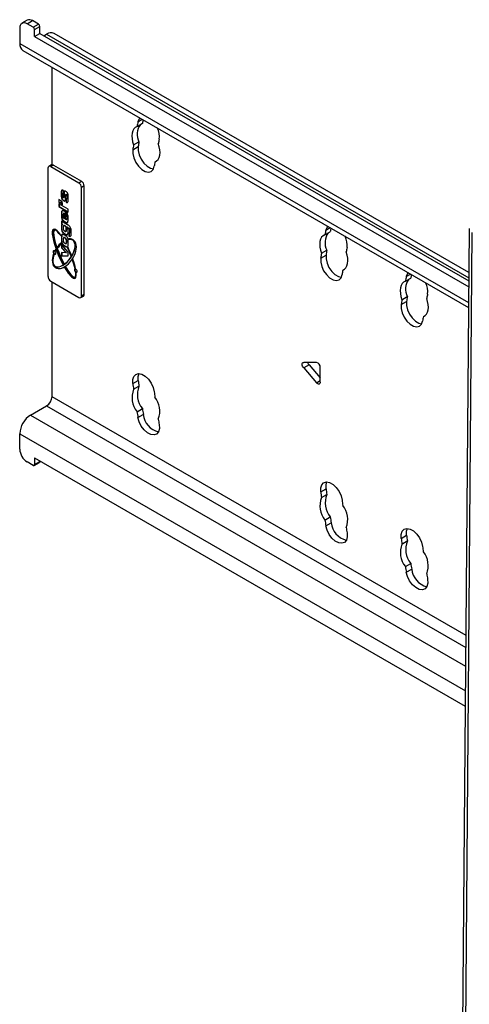
# Model space of a CAD drawing. Units: millimetres. Extents: x 8 to 210, y 14 to 266.
# Drawn here: x 8 to 16, y 249 to 266 of the extents above; entities that cross this region are included whole.
import ezdxf

# ---------------------------------------------------------------- set-up
doc = ezdxf.new("R2010")
doc.units = ezdxf.units.MM

msp = doc.modelspace()

# ---------------------------------------------------------------- linework, layer by layer
at = {"color": 7, "linetype": 'Continuous', "lineweight": 30}
for p, q in [((7.746, 265.905), (7.652, 265.85)), ((7.743, 265.841), (7.838, 265.896)), ((7.944, 265.834), (7.838, 265.896)), ((7.614, 265.766), (7.614, 265.494)), ((7.849, 265.78), (7.743, 265.841)), ((7.849, 265.78), (7.944, 265.834)), ((7.873, 265.739), (7.967, 265.794)), ((7.873, 265.617), (7.873, 265.739)), ((7.967, 265.671), (7.967, 265.794)), ((7.873, 265.617), (7.967, 265.671)), ((7.873, 265.617), (15.5, 261.214)), ((7.967, 265.671), (15.501, 261.322)), ((8.038, 265.63), (8.085, 265.657)), ((15.502, 261.466), (8.218, 265.671)), ((7.669, 265.372), (15.497, 260.853)), ((8.179, 265.077), (8.179, 263.364)), ((9.673, 264.037), (9.767, 264.091)), ((9.599, 263.626), (9.694, 263.681)), ((9.613, 263.711), (9.707, 263.765)), ((8.11, 261.398), (8.11, 263.304)), ((8.17, 263.361), (8.123, 263.334)), ((8.204, 263.358), (8.157, 263.331)), ((8.157, 263.331), (8.652, 263.045)), ((8.204, 263.358), (8.699, 263.072)), ((9.989, 263.414), (10.018, 263.432)), ((8.652, 263.045), (8.699, 263.072)), ((8.746, 262.991), (8.699, 262.963)), ((8.699, 261.058), (8.699, 262.963)), ((8.746, 261.085), (8.746, 262.991)), ((8.297, 262.751), (8.297, 262.704)), ((8.341, 262.729), (8.3, 262.753)), ((8.302, 262.752), (8.302, 262.707)), ((8.347, 262.851), (8.342, 262.848)), ((8.353, 262.776), (8.348, 262.774)), ((8.358, 262.919), (8.353, 262.916)), ((8.378, 262.864), (8.374, 262.861)), ((8.379, 262.861), (8.379, 262.912)), ((8.383, 262.783), (8.389, 262.786)), ((8.392, 262.794), (8.387, 262.792)), ((8.393, 262.862), (8.388, 262.86)), ((8.401, 262.899), (8.396, 262.896)), ((8.429, 262.844), (8.423, 262.84)), ((8.427, 262.757), (8.427, 262.705)), ((8.433, 262.843), (8.428, 262.84)), ((8.431, 262.757), (8.431, 262.708)), ((8.432, 262.756), (8.438, 262.76)), ((8.443, 262.795), (8.438, 262.792)), ((8.302, 262.707), (8.297, 262.704)), ((8.297, 262.704), (8.331, 262.684)), ((8.299, 262.677), (8.299, 262.627)), ((8.463, 262.582), (8.299, 262.677)), ((8.303, 262.63), (8.299, 262.627)), ((8.299, 262.627), (8.463, 262.532)), ((8.302, 262.707), (8.331, 262.69)), ((8.303, 262.674), (8.303, 262.63)), ((8.303, 262.63), (8.463, 262.537)), ((8.335, 262.707), (8.331, 262.704)), ((8.331, 262.684), (8.331, 262.704)), ((8.331, 262.704), (8.337, 262.7)), ((8.335, 262.707), (8.342, 262.703)), ((8.342, 262.703), (8.337, 262.7)), ((8.349, 262.691), (8.344, 262.689)), ((8.344, 262.689), (8.344, 262.669)), ((8.349, 262.672), (8.344, 262.669)), ((8.344, 262.669), (8.364, 262.657)), ((8.349, 262.691), (8.349, 262.672)), ((8.349, 262.672), (8.364, 262.663)), ((8.364, 262.657), (8.364, 262.688)), ((8.387, 262.734), (8.382, 262.732)), ((8.409, 262.728), (8.404, 262.725)), ((8.431, 262.708), (8.427, 262.705)), ((8.463, 262.532), (8.463, 262.582)), ((8.349, 262.489), (8.344, 262.487)), ((8.351, 262.536), (8.346, 262.533)), ((8.353, 262.431), (8.348, 262.428)), ((8.382, 262.506), (8.378, 262.503)), ((8.397, 262.501), (8.392, 262.498)), ((8.392, 262.417), (8.392, 262.498)), ((8.397, 262.42), (8.392, 262.417)), ((8.397, 262.42), (8.397, 262.501)), ((8.415, 262.404), (8.415, 262.536)), ((8.427, 262.528), (8.427, 262.478)), ((8.431, 262.481), (8.427, 262.478)), ((8.431, 262.524), (8.431, 262.481)), ((8.431, 262.398), (8.437, 262.402)), ((8.438, 262.403), (8.433, 262.4)), ((8.438, 262.473), (8.434, 262.471)), ((8.438, 262.403), (8.437, 262.402)), ((8.443, 262.434), (8.438, 262.431)), ((8.349, 262.266), (8.344, 262.263)), ((8.453, 262.308), (8.347, 262.369)), ((8.347, 262.369), (8.347, 262.319)), ((8.351, 262.322), (8.347, 262.319)), ((8.347, 262.319), (8.363, 262.31)), ((8.351, 262.367), (8.351, 262.322)), ((8.351, 262.322), (8.367, 262.313)), ((8.367, 262.313), (8.363, 262.31)), ((8.371, 262.392), (8.366, 262.389)), ((8.388, 262.296), (8.382, 262.292)), ((8.409, 262.289), (8.404, 262.286)), ((8.41, 262.362), (8.405, 262.359)), ((8.43, 262.268), (8.426, 262.266)), ((8.447, 262.267), (8.443, 262.264)), ((8.443, 262.262), (8.443, 262.264)), ((8.443, 262.264), (8.453, 262.258)), ((8.447, 262.267), (8.458, 262.26)), ((8.458, 262.26), (8.453, 262.258)), ((8.485, 262.239), (8.48, 262.236)), ((15.509, 262.242), (15.227, 228.331)), ((8.349, 262.067), (8.344, 262.064)), ((8.36, 262.139), (8.355, 262.136)), ((8.369, 262.18), (8.364, 262.177)), ((8.388, 262.084), (8.382, 262.081)), ((8.407, 262.15), (8.402, 262.147)), ((8.409, 262.077), (8.405, 262.074)), ((8.424, 262.19), (8.43, 262.193)), ((8.433, 262.198), (8.428, 262.196)), ((8.436, 262.227), (8.431, 262.225)), ((8.476, 262.16), (8.475, 262.16)), ((8.475, 262.16), (8.475, 262.109)), ((8.479, 262.111), (8.475, 262.109)), ((8.479, 262.159), (8.479, 262.111)), ((8.483, 262.16), (8.488, 262.163)), ((8.493, 262.192), (8.488, 262.189)), ((12.972, 262.132), (13.067, 262.186)), ((15.557, 262.174), (15.275, 228.263)), ((8.274, 261.915), (8.269, 261.912)), ((8.463, 261.825), (8.347, 261.959)), ((8.347, 261.959), (8.347, 261.902)), ((8.351, 261.904), (8.347, 261.902)), ((8.347, 261.902), (8.429, 261.812)), ((8.351, 261.954), (8.351, 261.904)), ((8.351, 261.904), (8.434, 261.815)), ((8.371, 261.966), (8.366, 261.963)), ((8.406, 261.939), (8.401, 261.936)), ((8.426, 261.977), (8.432, 261.981)), ((8.434, 261.984), (8.43, 261.981)), ((8.431, 261.98), (8.434, 261.984)), ((8.438, 262.016), (8.434, 262.013)), ((8.479, 262.052), (8.474, 262.049)), ((8.48, 262.049), (8.475, 262.046)), ((8.235, 261.853), (8.231, 261.85)), ((8.347, 261.818), (8.347, 261.761)), ((8.429, 261.812), (8.347, 261.818)), ((8.351, 261.764), (8.347, 261.761)), ((8.347, 261.761), (8.463, 261.76)), ((8.351, 261.818), (8.351, 261.764)), ((8.351, 261.764), (8.463, 261.763)), ((8.434, 261.815), (8.429, 261.812)), ((8.463, 261.76), (8.463, 261.825)), ((12.899, 261.721), (12.993, 261.776)), ((12.913, 261.806), (13.007, 261.86)), ((8.375, 261.61), (8.372, 261.608)), ((8.406, 261.56), (8.401, 261.557)), ((8.544, 261.696), (8.54, 261.693)), ((8.589, 261.544), (8.585, 261.542)), ((13.288, 261.51), (13.318, 261.527)), ((14.387, 261.315), (14.481, 261.37)), ((8.157, 261.317), (8.652, 261.031)), ((8.179, 261.304), (8.179, 259.288)), ((8.685, 261.028), (8.732, 261.055)), ((8.699, 261.058), (8.746, 261.085)), ((14.327, 260.989), (14.421, 261.044)), ((14.313, 260.905), (14.408, 260.959)), ((14.703, 260.693), (14.733, 260.71)), ((12.825, 259.888), (12.601, 259.888)), ((12.695, 259.845), (12.601, 259.79)), ((12.695, 259.845), (12.893, 259.615)), ((12.601, 259.79), (12.825, 259.531)), ((12.893, 259.54), (12.893, 259.8)), ((9.599, 259.517), (9.694, 259.571)), ((9.613, 259.416), (9.707, 259.471)), ((7.802, 258.962), (8.085, 259.125)), ((9.673, 259.022), (9.767, 259.076)), ((9.689, 258.92), (9.784, 258.975)), ((7.614, 258.363), (7.614, 258.635)), ((7.849, 258.077), (7.743, 258.139)), ((7.866, 258.076), (7.96, 258.13)), ((7.873, 258.213), (15.439, 253.846)), ((7.873, 258.213), (7.873, 258.091)), ((7.873, 258.091), (7.967, 258.145)), ((7.967, 258.159), (7.967, 258.145)), ((12.899, 257.612), (12.993, 257.666)), ((12.913, 257.511), (13.007, 257.566)), ((12.972, 257.117), (13.067, 257.171)), ((12.989, 257.015), (13.083, 257.07)), ((14.313, 256.795), (14.408, 256.85)), ((14.327, 256.695), (14.421, 256.749)), ((14.387, 256.3), (14.481, 256.355)), ((14.403, 256.199), (14.498, 256.253))]:
    msp.add_line(p, q, dxfattribs=at)
at = {"color": 1, "linetype": 'Continuous', "lineweight": 30}
for p, q in [((8.085, 265.657), (15.501, 261.376)), ((7.614, 265.494), (15.498, 260.943)), ((9.689, 264.119), (9.765, 264.162)), ((8.3, 262.753), (8.297, 262.751)), ((12.989, 262.214), (13.064, 262.257)), ((14.403, 261.397), (14.479, 261.441)), ((12.825, 259.531), (12.893, 259.57)), ((8.179, 259.288), (15.449, 255.092)), ((8.085, 259.125), (15.447, 254.875)), ((7.802, 258.962), (15.445, 254.55)), ((7.614, 258.635), (15.441, 254.117))]:
    msp.add_line(p, q, dxfattribs=at)
at = {"color": 7, "linetype": 'Continuous', "lineweight": 30, "flags": 128}
for points in [[(9.724, 264.186), (9.711, 264.171), (9.689, 264.119)], [(9.673, 264.037), (9.642, 264.02), (9.617, 263.994), (9.598, 263.96), (9.586, 263.919), (9.582, 263.872), (9.585, 263.821), (9.595, 263.766), (9.613, 263.711)], [(9.599, 263.626), (9.599, 263.558), (9.617, 263.482), (9.651, 263.405), (9.699, 263.337), (9.756, 263.282), (9.816, 263.247), (9.873, 263.235), (9.921, 263.247), (9.957, 263.282), (9.976, 263.336)], [(9.694, 263.681), (9.693, 263.612), (9.711, 263.536), (9.746, 263.46), (9.794, 263.391), (9.85, 263.336), (9.91, 263.301), (9.961, 263.289)], [(9.989, 263.414), (10.018, 263.432), (10.043, 263.457), (10.061, 263.491), (10.072, 263.531), (10.077, 263.577), (10.074, 263.627), (10.064, 263.68), (10.047, 263.735)], [(13.024, 262.281), (13.011, 262.266), (12.989, 262.214)], [(12.972, 262.132), (12.942, 262.115), (12.916, 262.089), (12.898, 262.055), (12.886, 262.014), (12.882, 261.967), (12.885, 261.916), (12.895, 261.861), (12.913, 261.806)], [(8.224, 261.793), (8.233, 261.789), (8.241, 261.791), (8.246, 261.797), (8.248, 261.806), (8.246, 261.818), (8.241, 261.829), (8.233, 261.84), (8.224, 261.847), (8.215, 261.85), (8.207, 261.849), (8.202, 261.843), (8.2, 261.833), (8.202, 261.822), (8.207, 261.81), (8.215, 261.8), (8.224, 261.793)], [(8.21, 261.85), (8.207, 261.846), (8.205, 261.836), (8.207, 261.825), (8.212, 261.813), (8.22, 261.803), (8.229, 261.795)], [(8.229, 261.795), (8.238, 261.792), (8.243, 261.793)], [(12.899, 261.721), (12.899, 261.653), (12.917, 261.577), (12.951, 261.5), (12.999, 261.432), (13.056, 261.377), (13.116, 261.342), (13.173, 261.33), (13.221, 261.342), (13.257, 261.377), (13.276, 261.431)], [(12.993, 261.776), (12.993, 261.707), (13.011, 261.631), (13.045, 261.555), (13.093, 261.486), (13.15, 261.432), (13.21, 261.396), (13.261, 261.384)], [(13.288, 261.51), (13.318, 261.527), (13.343, 261.552), (13.361, 261.586), (13.372, 261.626), (13.376, 261.672), (13.374, 261.722), (13.364, 261.775), (13.347, 261.83)], [(8.598, 261.475), (8.607, 261.472), (8.615, 261.474), (8.62, 261.48), (8.622, 261.489), (8.62, 261.5), (8.615, 261.512), (8.607, 261.523), (8.598, 261.53), (8.589, 261.533), (8.581, 261.532), (8.576, 261.526), (8.574, 261.516), (8.576, 261.505), (8.581, 261.493), (8.589, 261.483), (8.598, 261.475)], [(8.584, 261.533), (8.581, 261.528), (8.579, 261.519), (8.581, 261.507), (8.586, 261.496), (8.594, 261.485), (8.603, 261.478)], [(8.603, 261.478), (8.612, 261.475), (8.617, 261.475)], [(14.438, 261.464), (14.425, 261.449), (14.403, 261.397)], [(14.387, 261.315), (14.356, 261.299), (14.331, 261.273), (14.312, 261.239), (14.3, 261.198), (14.296, 261.151), (14.299, 261.099), (14.309, 261.045), (14.327, 260.989)], [(14.313, 260.905), (14.313, 260.836), (14.331, 260.76), (14.365, 260.684), (14.413, 260.615), (14.47, 260.561), (14.53, 260.526), (14.587, 260.513), (14.635, 260.525), (14.671, 260.56), (14.69, 260.615)], [(14.408, 260.959), (14.407, 260.891), (14.425, 260.815), (14.46, 260.738), (14.508, 260.67), (14.564, 260.615), (14.624, 260.58), (14.675, 260.568)], [(14.703, 260.693), (14.732, 260.71), (14.757, 260.736), (14.775, 260.77), (14.786, 260.81), (14.791, 260.856), (14.788, 260.906), (14.778, 260.959), (14.761, 261.013)], [(12.601, 259.79), (12.59, 259.805), (12.582, 259.821), (12.576, 259.838), (12.574, 259.854), (12.576, 259.868), (12.582, 259.879), (12.59, 259.885), (12.601, 259.888)], [(9.599, 259.517), (9.599, 259.586), (9.617, 259.641), (9.651, 259.678), (9.699, 259.691), (9.756, 259.68), (9.816, 259.646), (9.873, 259.593), (9.921, 259.525), (9.957, 259.449), (9.976, 259.372)], [(9.694, 259.571), (9.693, 259.64), (9.708, 259.691)], [(12.893, 259.54), (12.892, 259.527), (12.887, 259.517), (12.88, 259.51), (12.871, 259.507), (12.86, 259.507), (12.848, 259.512), (12.836, 259.52), (12.825, 259.531)], [(10.063, 258.797), (10.066, 258.726), (10.051, 258.669), (10.018, 258.629), (9.972, 258.613), (9.916, 258.62), (9.856, 258.651), (9.799, 258.702), (9.748, 258.768), (9.711, 258.844), (9.689, 258.92)], [(7.967, 258.145), (7.967, 258.14), (7.965, 258.136), (7.963, 258.132), (7.96, 258.13), (7.96, 258.13)], [(12.899, 257.612), (12.899, 257.681), (12.917, 257.736), (12.951, 257.773), (12.999, 257.786), (13.056, 257.775), (13.116, 257.741), (13.173, 257.688), (13.221, 257.62), (13.257, 257.544), (13.276, 257.467)], [(12.993, 257.666), (12.993, 257.735), (13.008, 257.786)], [(13.362, 256.892), (13.366, 256.821), (13.35, 256.764), (13.318, 256.724), (13.272, 256.708), (13.216, 256.715), (13.156, 256.746), (13.098, 256.797), (13.048, 256.863), (13.011, 256.939), (12.989, 257.015)], [(14.313, 256.795), (14.313, 256.865), (14.331, 256.92), (14.365, 256.956), (14.413, 256.97), (14.47, 256.959), (14.53, 256.925), (14.587, 256.871), (14.635, 256.803), (14.671, 256.727), (14.69, 256.651)], [(14.408, 256.85), (14.407, 256.919), (14.422, 256.969)], [(14.777, 256.076), (14.78, 256.005), (14.765, 255.947), (14.732, 255.908), (14.686, 255.891), (14.63, 255.899), (14.57, 255.929), (14.513, 255.98), (14.462, 256.047), (14.425, 256.122), (14.403, 256.199)]]:
    msp.add_lwpolyline(points, dxfattribs=at)
at = {"color": 7, "linetype": 'Continuous', "lineweight": 30}
for centre, radius, start, end in [((7.784, 265.821), 0.0922, 54.3827, 114.3065), ((7.693, 265.779), 0.0801, 50.7966, 189.2136), ((7.822, 265.737), 0.0512, 2.6027, 57.3968), ((7.916, 265.791), 0.0512, 2.6027, 57.3968), ((8.163, 265.548), 0.134, 65.6929, 125.6175), ((7.741, 265.478), 0.128, 172.7995, 235.8884), ((19.976, 262.057), 10.41, 168.3832, 168.7335), ((19.826, 262.014), 10.353, 168.2706, 168.7337), ((9.964, 263.898), 0.289, 143.3802, 207.4431), ((9.732, 263.856), 0.334, 352.2181, 27.4149), ((19.677, 261.814), 9.819, 168.2676, 168.7217), ((20.327, 261.924), 10.862, 170.5342, 170.985), ((20.421, 261.979), 10.862, 170.5342, 170.985), ((8.138, 263.308), 0.0291, 50.7953, 189.2137), ((8.184, 263.331), 0.0335, 54.3819, 114.3068), ((20.478, 261.669), 10.634, 170.5533, 170.9816), ((8.596, 262.959), 0.102, 2.6044, 57.3951), ((8.644, 262.986), 0.102, 2.6044, 57.3951), ((8.299, 262.751), 0.00208, 50.7717, 189.2456), ((8.33, 262.688), 0.0147, 2.614, 57.391), ((8.313, 262.686), 0.0513, 2.6079, 57.3921), ((8.334, 262.691), 0.0147, 2.614, 57.391), ((22.812, 260.246), 9.937, 168.3749, 168.7418), ((8.74, 262.076), 0.41, 172.8591, 174.481), ((8.395, 262.04), 0.0794, 6.5629, 13.4008), ((8.402, 262.043), 0.0779, 6.5242, 11.9362), ((22.906, 260.154), 10.128, 168.2654, 168.7388), ((13.264, 261.994), 0.289, 143.3802, 207.4431), ((13.031, 261.951), 0.334, 352.2186, 27.4151), ((8.445, 262.03), 0.113, 201.0509, 209.5311), ((8.451, 261.928), 0.0241, 271.2415, 294.5439), ((7.825, 261.946), 0.657, 8.7406, 8.9917), ((7.83, 261.949), 0.657, 8.7406, 8.9917), ((23.009, 259.903), 9.852, 168.2673, 168.7198), ((8.258, 261.837), 0.0627, 217.5237, 230.2341), ((8.189, 261.801), 0.0641, 36.09, 49.5512), ((8.195, 261.805), 0.063, 38.7235, 49.6105), ((23.713, 260.005), 10.95, 170.536, 170.9832), ((23.808, 260.06), 10.95, 170.536, 170.9832), ((8.584, 261.517), 0.0246, 66.3311, 88.9028), ((8.589, 261.523), 0.0211, 79.6117, 89.7526), ((8.212, 261.403), 0.102, 182.6054, 237.3951), ((8.615, 261.496), 0.0333, 237.9986, 254.9677), ((23.649, 259.785), 10.503, 170.5496, 170.9832), ((24.32, 259.338), 10.128, 168.2654, 168.7388), ((24.227, 259.43), 9.937, 168.3749, 168.7418), ((14.678, 261.177), 0.289, 143.3802, 207.4431), ((14.446, 261.135), 0.334, 352.2186, 27.4151), ((8.67, 261.054), 0.0291, 230.7957, 9.2164), ((8.715, 261.081), 0.0316, 303.6416, 7.675), ((25.222, 259.243), 10.95, 170.536, 170.9832), ((24.423, 259.086), 9.852, 168.2673, 168.7198), ((25.128, 259.189), 10.95, 170.536, 170.9832), ((25.063, 258.969), 10.503, 170.5496, 170.9832), ((12.78, 259.918), 0.112, 195.6638, 220.8254), ((12.803, 259.8), 0.09, 359.5303, 75.993), ((27.439, 261.909), 18, 187.6379, 187.9598), ((10.072, 259.324), 0.393, 158.0718, 219.0926), ((27.534, 261.963), 18, 187.6379, 187.9598), ((7.975, 259.298), 0.205, 302.6055, 357.3945), ((9.978, 259.27), 0.393, 158.0718, 219.0926), ((27.434, 261.714), 17.615, 187.6402, 187.9462), ((9.679, 259.034), 0.395, 338.7795, 38.3854), ((8.023, 258.617), 0.41, 122.6055, 177.3945), ((28.523, 262.075), 19.096, 189.2002, 189.5081), ((28.618, 262.129), 19.096, 189.2002, 189.5081), ((10.136, 259.01), 0.354, 185.7907, 255.8597), ((27.931, 261.79), 18.118, 189.2082, 189.51), ((7.895, 258.376), 0.282, 182.6057, 237.3945), ((7.858, 258.089), 0.0146, 230.7924, 9.2198), ((30.883, 260.024), 18.145, 187.6392, 187.9585), ((13.372, 257.419), 0.393, 158.0722, 219.0925), ((30.977, 260.078), 18.145, 187.6392, 187.9585), ((13.278, 257.365), 0.393, 158.0722, 219.0925), ((30.52, 259.78), 17.399, 187.6391, 187.9488), ((12.979, 257.129), 0.395, 338.7793, 38.3852), ((31.414, 260.102), 18.681, 189.1968, 189.5115), ((31.508, 260.157), 18.681, 189.1968, 189.5115), ((13.436, 257.106), 0.354, 185.7902, 255.8601), ((31.292, 259.896), 18.179, 189.2094, 189.5103), ((14.692, 256.548), 0.393, 158.0719, 219.0928), ((32.297, 259.207), 18.145, 187.6392, 187.9585), ((14.786, 256.603), 0.393, 158.0719, 219.0928), ((32.392, 259.262), 18.145, 187.6392, 187.9585), ((31.934, 258.964), 17.399, 187.6391, 187.9488), ((14.393, 256.313), 0.395, 338.7796, 38.3849), ((32.922, 259.34), 18.681, 189.1968, 189.5115), ((32.828, 259.286), 18.681, 189.1968, 189.5115), ((14.85, 256.289), 0.354, 185.7902, 255.8601), ((32.706, 259.079), 18.179, 189.2094, 189.5103)]:
    msp.add_arc(centre, radius, start, end, dxfattribs=at)
for centre, major_axis, ratio, start_param, end_param in [((8.396, 261.798), (-0.189, 0.431), 0.222297, 5.477832, 8.211141), ((8.403, 261.8), (-0.178, 0.41), 0.196686, 5.503788, 8.219597), ((8.408, 261.802), (-0.178, 0.41), 0.196686, 5.503788, 6.375493), ((8.396, 261.798), (0.157, 0.245), 0.580257, 1.924112, 6.747446), ((8.401, 261.801), (-0.189, 0.431), 0.222297, 0.0896, 1.927956), ((8.389, 261.808), (0.157, 0.226), 0.517575, 1.99276, 6.75777), ((8.394, 261.81), (0.157, 0.226), 0.517575, 3.992932, 6.75777), ((8.396, 261.798), (0.157, 0.245), 0.580257, 1.106433, 1.4768), ((8.4, 261.803), (-0.167, 0.384), 0.196682, 1.198835, 1.24707), ((8.401, 261.801), (0.157, 0.245), 0.580257, 1.106433, 1.4768), ((8.405, 261.806), (-0.167, 0.384), 0.196682, 1.198835, 1.24707), ((8.389, 261.808), (0.157, 0.226), 0.517575, 1.148526, 1.547304), ((8.403, 261.8), (-0.178, 0.41), 0.196686, 4.518514, 4.883606), ((8.408, 261.802), (-0.178, 0.41), 0.196686, 4.518514, 4.883606), ((8.396, 261.798), (-0.189, 0.431), 0.222297, 4.539632, 4.866748), ((8.401, 261.801), (0.157, 0.245), 0.580257, 1.924112, 4.009014), ((8.396, 261.798), (0.157, 0.245), 0.580257, 1.623404, 1.728358), ((8.401, 261.801), (0.157, 0.245), 0.580257, 1.623404, 1.728358), ((8.389, 261.808), (0.157, 0.226), 0.517575, 1.701412, 1.785088), ((8.396, 261.798), (-0.199, 0.454), 0.222304, 1.301104, 1.340575), ((8.392, 261.808), (0.147, 0.212), 0.517592, 4.818753, 4.866991), ((8.392, 261.808), (0.147, 0.212), 0.517592, 3.965033, 4.07012), ((8.396, 261.798), (0.166, 0.258), 0.580274, 4.001126, 4.084324), ((8.396, 261.798), (-0.189, 0.431), 0.222297, 2.064951, 3.732659), ((8.401, 261.801), (0.166, 0.258), 0.580274, 4.001126, 4.084324), ((8.401, 261.801), (-0.189, 0.431), 0.222297, 2.064951, 3.226131), ((8.403, 261.8), (-0.178, 0.41), 0.196686, 2.081017, 3.688619), ((8.396, 261.798), (0.166, 0.258), 0.580274, 4.675839, 4.71531), ((8.403, 261.8), (-0.178, 0.41), 0.196686, 3.948868, 4.364403), ((8.401, 261.801), (0.166, 0.258), 0.580274, 4.675839, 4.71531), ((8.408, 261.802), (-0.178, 0.41), 0.196686, 3.948868, 4.364403), ((8.396, 261.798), (-0.189, 0.431), 0.222297, 3.974429, 4.393025), ((8.408, 261.802), (-0.178, 0.41), 0.196686, 3.234299, 3.688619)]:
    msp.add_ellipse(centre, major_axis=major_axis, ratio=ratio, start_param=start_param, end_param=end_param, dxfattribs=at)
for points, knots in [([(8.353, 262.916), (8.35, 262.912), (8.344, 262.903), (8.342, 262.878), (8.342, 262.859), (8.342, 262.848)], [0, 0, 0, 0, 0.2783851, 0.5588757, 1, 1, 1, 1]), ([(8.342, 262.848), (8.342, 262.835), (8.342, 262.811), (8.346, 262.785), (8.348, 262.774)], [0, 0, 0, 0, 0.560777, 1, 1, 1, 1]), ([(8.358, 262.919), (8.355, 262.915), (8.349, 262.905), (8.347, 262.88), (8.347, 262.862), (8.347, 262.851)], [0, 0, 0, 0, 0.2783851, 0.5588757, 1, 1, 1, 1]), ([(8.347, 262.851), (8.347, 262.838), (8.346, 262.814), (8.351, 262.788), (8.353, 262.776)], [0, 0, 0, 0, 0.560777, 1, 1, 1, 1]), ([(8.348, 262.774), (8.35, 262.769), (8.354, 262.758), (8.366, 262.742), (8.376, 262.736), (8.382, 262.732)], [0, 0, 0, 0, 0.280015, 0.560051, 1, 1, 1, 1]), ([(8.379, 262.912), (8.373, 262.915), (8.364, 262.92), (8.356, 262.918), (8.353, 262.916)], [0, 0, 0, 0, 0.562689, 1, 1, 1, 1]), ([(8.353, 262.776), (8.355, 262.771), (8.358, 262.761), (8.371, 262.745), (8.381, 262.739), (8.387, 262.734)], [0, 0, 0, 0, 0.280015, 0.560051, 1, 1, 1, 1]), ([(8.369, 262.831), (8.369, 262.837), (8.369, 262.848), (8.372, 262.857), (8.373, 262.861)], [0, 0, 0, 0, 0.56166, 1, 1, 1, 1]), ([(8.379, 262.784), (8.378, 262.785), (8.377, 262.786), (8.374, 262.79), (8.371, 262.797), (8.37, 262.812), (8.37, 262.823), (8.369, 262.831)], [0, 0, 0, 0, 0.062291, 0.124642, 0.248905, 0.498951, 1, 1, 1, 1]), ([(8.373, 262.861), (8.374, 262.861), (8.376, 262.862), (8.378, 262.861), (8.379, 262.861)], [0, 0, 0, 0, 0.557846, 1, 1, 1, 1]), ([(8.387, 262.792), (8.387, 262.79), (8.386, 262.787), (8.385, 262.784), (8.382, 262.782), (8.38, 262.783), (8.379, 262.784)], [0, 0, 0, 0, 0.281037, 0.560844, 0.779989, 1, 1, 1, 1]), ([(8.388, 262.86), (8.388, 262.852), (8.388, 262.839), (8.388, 262.821), (8.387, 262.806), (8.387, 262.796), (8.387, 262.792)], [0, 0, 0, 0, 0.340004, 0.560007, 0.780008, 1, 1, 1, 1]), ([(8.396, 262.896), (8.393, 262.89), (8.388, 262.88), (8.388, 262.866), (8.388, 262.86)], [0, 0, 0, 0, 0.5579174, 1, 1, 1, 1]), ([(8.392, 262.794), (8.391, 262.793), (8.391, 262.79), (8.39, 262.787), (8.389, 262.786), (8.388, 262.786)], [0, 0, 0, 0, 0.441402, 0.880871, 1, 1, 1, 1]), ([(8.393, 262.862), (8.393, 262.855), (8.392, 262.842), (8.392, 262.824), (8.392, 262.809), (8.392, 262.799), (8.392, 262.794)], [0, 0, 0, 0, 0.340004, 0.560007, 0.780008, 1, 1, 1, 1]), ([(8.401, 262.899), (8.398, 262.893), (8.393, 262.883), (8.393, 262.869), (8.393, 262.862)], [0, 0, 0, 0, 0.5579174, 1, 1, 1, 1]), ([(8.424, 262.892), (8.418, 262.896), (8.408, 262.902), (8.4, 262.898), (8.396, 262.896)], [0, 0, 0, 0, 0.561788, 1, 1, 1, 1]), ([(8.404, 262.725), (8.407, 262.726), (8.411, 262.728), (8.416, 262.737), (8.417, 262.745), (8.418, 262.75)], [0, 0, 0, 0, 0.279428, 0.559578, 1, 1, 1, 1]), ([(8.418, 262.75), (8.419, 262.758), (8.419, 262.772), (8.419, 262.787), (8.419, 262.794)], [0, 0, 0, 0, 0.5598887, 1, 1, 1, 1]), ([(8.419, 262.794), (8.419, 262.802), (8.419, 262.816), (8.42, 262.83), (8.42, 262.836)], [0, 0, 0, 0, 0.560174, 1, 1, 1, 1]), ([(8.42, 262.836), (8.421, 262.837), (8.421, 262.839), (8.423, 262.841), (8.425, 262.841), (8.427, 262.841), (8.428, 262.84)], [0, 0, 0, 0, 0.280205, 0.559906, 0.779683, 1, 1, 1, 1]), ([(8.458, 262.852), (8.457, 262.857), (8.453, 262.867), (8.44, 262.882), (8.43, 262.889), (8.424, 262.892)], [0, 0, 0, 0, 0.27993, 0.559681, 1, 1, 1, 1]), ([(8.438, 262.792), (8.438, 262.784), (8.438, 262.773), (8.436, 262.76), (8.432, 262.755), (8.428, 262.756), (8.427, 262.757)], [0, 0, 0, 0, 0.5012314, 0.7510456, 0.8758221, 1, 1, 1, 1]), ([(8.428, 262.843), (8.428, 262.843), (8.429, 262.844), (8.43, 262.844), (8.432, 262.843), (8.433, 262.843)], [0, 0, 0, 0, 0.046207, 0.522518, 1, 1, 1, 1]), ([(8.428, 262.84), (8.429, 262.84), (8.431, 262.838), (8.434, 262.835), (8.436, 262.827), (8.438, 262.812), (8.438, 262.8), (8.438, 262.792)], [0, 0, 0, 0, 0.062392, 0.1248543, 0.2491216, 0.498991, 1, 1, 1, 1]), ([(8.433, 262.843), (8.434, 262.842), (8.435, 262.841), (8.438, 262.837), (8.441, 262.829), (8.443, 262.815), (8.443, 262.803), (8.443, 262.795)], [0, 0, 0, 0, 0.062392, 0.1248543, 0.2491216, 0.498991, 1, 1, 1, 1]), ([(8.443, 262.795), (8.443, 262.787), (8.442, 262.776), (8.441, 262.762), (8.438, 262.76), (8.437, 262.76)], [0, 0, 0, 0, 0.594288, 0.890482, 1, 1, 1, 1]), ([(8.454, 262.702), (8.457, 262.706), (8.464, 262.715), (8.465, 262.742), (8.465, 262.761), (8.466, 262.773)], [0, 0, 0, 0, 0.278257, 0.55876, 1, 1, 1, 1]), ([(8.466, 262.773), (8.466, 262.787), (8.466, 262.812), (8.461, 262.84), (8.458, 262.852)], [0, 0, 0, 0, 0.56093, 1, 1, 1, 1]), ([(8.382, 262.732), (8.387, 262.729), (8.395, 262.725), (8.401, 262.725), (8.404, 262.725)], [0, 0, 0, 0, 0.560388, 1, 1, 1, 1]), ([(8.387, 262.734), (8.392, 262.732), (8.399, 262.728), (8.406, 262.728), (8.409, 262.728)], [0, 0, 0, 0, 0.560388, 1, 1, 1, 1]), ([(8.427, 262.705), (8.432, 262.703), (8.443, 262.697), (8.45, 262.7), (8.454, 262.702)], [0, 0, 0, 0, 0.561137, 1, 1, 1, 1]), ([(8.431, 262.708), (8.437, 262.705), (8.446, 262.701), (8.452, 262.703), (8.454, 262.703)], [0, 0, 0, 0, 0.676626, 1, 1, 1, 1]), ([(8.346, 262.533), (8.346, 262.524), (8.344, 262.509), (8.344, 262.494), (8.344, 262.487)], [0, 0, 0, 0, 0.5598398, 1, 1, 1, 1]), ([(8.344, 262.487), (8.344, 262.476), (8.344, 262.457), (8.347, 262.437), (8.348, 262.428)], [0, 0, 0, 0, 0.560176, 1, 1, 1, 1]), ([(8.403, 262.543), (8.396, 262.547), (8.382, 262.554), (8.362, 262.56), (8.35, 262.55), (8.348, 262.539), (8.346, 262.533)], [0, 0, 0, 0, 0.281242, 0.560684, 0.779454, 1, 1, 1, 1]), ([(8.348, 262.428), (8.35, 262.421), (8.353, 262.406), (8.362, 262.394), (8.366, 262.389)], [0, 0, 0, 0, 0.560252, 1, 1, 1, 1]), ([(8.351, 262.536), (8.35, 262.527), (8.349, 262.512), (8.349, 262.496), (8.349, 262.489)], [0, 0, 0, 0, 0.5598398, 1, 1, 1, 1]), ([(8.349, 262.489), (8.349, 262.479), (8.349, 262.46), (8.352, 262.44), (8.353, 262.431)], [0, 0, 0, 0, 0.560176, 1, 1, 1, 1]), ([(8.358, 262.553), (8.357, 262.552), (8.353, 262.549), (8.352, 262.542), (8.351, 262.536)], [0, 0, 0, 0, 0.163069, 1, 1, 1, 1]), ([(8.353, 262.431), (8.354, 262.423), (8.358, 262.409), (8.367, 262.397), (8.371, 262.392)], [0, 0, 0, 0, 0.560252, 1, 1, 1, 1]), ([(8.378, 262.503), (8.376, 262.501), (8.373, 262.497), (8.372, 262.485), (8.372, 262.477), (8.372, 262.471)], [0, 0, 0, 0, 0.2779288, 0.5586659, 1, 1, 1, 1]), ([(8.372, 262.471), (8.372, 262.462), (8.372, 262.45), (8.376, 262.434), (8.382, 262.424), (8.388, 262.42), (8.392, 262.417)], [0, 0, 0, 0, 0.501274, 0.626419, 0.751018, 1, 1, 1, 1]), ([(8.392, 262.498), (8.389, 262.5), (8.384, 262.503), (8.38, 262.503), (8.378, 262.503)], [0, 0, 0, 0, 0.563032, 1, 1, 1, 1]), ([(8.397, 262.501), (8.394, 262.503), (8.389, 262.506), (8.384, 262.506), (8.382, 262.506)], [0, 0, 0, 0, 0.563032, 1, 1, 1, 1]), ([(8.415, 262.536), (8.413, 262.537), (8.409, 262.539), (8.405, 262.542), (8.403, 262.543)], [0, 0, 0, 0, 0.559926, 1, 1, 1, 1]), ([(8.433, 262.4), (8.432, 262.399), (8.43, 262.397), (8.423, 262.399), (8.418, 262.402), (8.415, 262.404)], [0, 0, 0, 0, 0.2788072, 0.558511, 1, 1, 1, 1]), ([(8.453, 262.5), (8.449, 262.506), (8.441, 262.518), (8.431, 262.525), (8.427, 262.528)], [0, 0, 0, 0, 0.557422, 1, 1, 1, 1]), ([(8.427, 262.478), (8.428, 262.477), (8.431, 262.475), (8.433, 262.472), (8.434, 262.471)], [0, 0, 0, 0, 0.5609041, 1, 1, 1, 1]), ([(8.431, 262.481), (8.433, 262.48), (8.435, 262.478), (8.437, 262.475), (8.438, 262.473)], [0, 0, 0, 0, 0.5609041, 1, 1, 1, 1]), ([(8.438, 262.431), (8.438, 262.424), (8.438, 262.413), (8.435, 262.404), (8.433, 262.4)], [0, 0, 0, 0, 0.5618101, 1, 1, 1, 1]), ([(8.434, 262.471), (8.435, 262.467), (8.437, 262.459), (8.438, 262.446), (8.438, 262.437), (8.438, 262.431)], [0, 0, 0, 0, 0.277922, 0.558697, 1, 1, 1, 1]), ([(8.438, 262.473), (8.44, 262.469), (8.442, 262.461), (8.443, 262.448), (8.443, 262.439), (8.443, 262.434)], [0, 0, 0, 0, 0.277922, 0.558697, 1, 1, 1, 1]), ([(8.443, 262.434), (8.443, 262.427), (8.443, 262.415), (8.44, 262.406), (8.438, 262.403)], [0, 0, 0, 0, 0.5618101, 1, 1, 1, 1]), ([(8.466, 262.411), (8.466, 262.427), (8.467, 262.455), (8.457, 262.486), (8.453, 262.5)], [0, 0, 0, 0, 0.563076, 1, 1, 1, 1]), ([(8.455, 262.348), (8.459, 262.358), (8.466, 262.376), (8.466, 262.401), (8.466, 262.411)], [0, 0, 0, 0, 0.55699, 1, 1, 1, 1]), ([(8.363, 262.31), (8.358, 262.309), (8.35, 262.306), (8.344, 262.288), (8.344, 262.272), (8.344, 262.263)], [0, 0, 0, 0, 0.279542, 0.558609, 1, 1, 1, 1]), ([(8.344, 262.263), (8.344, 262.248), (8.345, 262.227), (8.352, 262.196), (8.36, 262.183), (8.364, 262.177)], [0, 0, 0, 0, 0.561156, 0.781006, 1, 1, 1, 1]), ([(8.356, 262.307), (8.354, 262.303), (8.349, 262.291), (8.349, 262.276), (8.349, 262.266)], [0, 0, 0, 0, 0.387347, 1, 1, 1, 1]), ([(8.349, 262.266), (8.349, 262.251), (8.349, 262.229), (8.357, 262.198), (8.365, 262.186), (8.369, 262.18)], [0, 0, 0, 0, 0.561156, 0.781006, 1, 1, 1, 1]), ([(8.366, 262.389), (8.373, 262.382), (8.386, 262.37), (8.4, 262.363), (8.405, 262.359)], [0, 0, 0, 0, 0.558259, 1, 1, 1, 1]), ([(8.371, 262.392), (8.378, 262.385), (8.391, 262.373), (8.404, 262.365), (8.41, 262.362)], [0, 0, 0, 0, 0.558259, 1, 1, 1, 1]), ([(8.38, 262.29), (8.379, 262.285), (8.376, 262.275), (8.376, 262.264), (8.376, 262.259)], [0, 0, 0, 0, 0.558781, 1, 1, 1, 1]), ([(8.376, 262.259), (8.376, 262.252), (8.376, 262.239), (8.379, 262.225), (8.381, 262.219)], [0, 0, 0, 0, 0.561361, 1, 1, 1, 1]), ([(8.404, 262.286), (8.399, 262.289), (8.392, 262.293), (8.384, 262.294), (8.381, 262.291), (8.38, 262.29)], [0, 0, 0, 0, 0.56084, 0.780445, 1, 1, 1, 1]), ([(8.409, 262.289), (8.404, 262.292), (8.397, 262.295), (8.389, 262.297), (8.388, 262.295), (8.388, 262.295)], [0, 0, 0, 0, 0.676332, 0.941158, 1, 1, 1, 1]), ([(8.426, 262.266), (8.424, 262.269), (8.421, 262.274), (8.413, 262.281), (8.407, 262.284), (8.404, 262.286)], [0, 0, 0, 0, 0.27869, 0.558732, 1, 1, 1, 1]), ([(8.405, 262.359), (8.415, 262.354), (8.429, 262.346), (8.447, 262.342), (8.452, 262.346), (8.455, 262.348)], [0, 0, 0, 0, 0.560666, 0.780412, 1, 1, 1, 1]), ([(8.43, 262.268), (8.429, 262.271), (8.426, 262.277), (8.418, 262.283), (8.412, 262.287), (8.409, 262.289)], [0, 0, 0, 0, 0.27869, 0.558732, 1, 1, 1, 1]), ([(8.41, 262.362), (8.42, 262.356), (8.434, 262.347), (8.447, 262.347), (8.451, 262.346)], [0, 0, 0, 0, 0.718423, 1, 1, 1, 1]), ([(8.431, 262.225), (8.431, 262.232), (8.431, 262.245), (8.427, 262.259), (8.426, 262.266)], [0, 0, 0, 0, 0.561855, 1, 1, 1, 1]), ([(8.436, 262.227), (8.436, 262.235), (8.436, 262.248), (8.432, 262.262), (8.43, 262.268)], [0, 0, 0, 0, 0.561855, 1, 1, 1, 1]), ([(8.463, 262.194), (8.463, 262.206), (8.464, 262.223), (8.453, 262.248), (8.446, 262.257), (8.443, 262.262)], [0, 0, 0, 0, 0.560015, 0.779553, 1, 1, 1, 1]), ([(8.487, 262.284), (8.483, 262.288), (8.477, 262.293), (8.468, 262.299), (8.461, 262.303), (8.456, 262.306), (8.453, 262.308)], [0, 0, 0, 0, 0.339773, 0.559772, 0.779859, 1, 1, 1, 1]), ([(8.453, 262.258), (8.459, 262.255), (8.466, 262.25), (8.475, 262.243), (8.478, 262.239), (8.48, 262.236)], [0, 0, 0, 0, 0.560603, 0.780395, 1, 1, 1, 1]), ([(8.458, 262.26), (8.463, 262.257), (8.471, 262.253), (8.48, 262.246), (8.483, 262.241), (8.485, 262.239)], [0, 0, 0, 0, 0.560603, 0.780395, 1, 1, 1, 1]), ([(8.48, 262.236), (8.482, 262.232), (8.487, 262.223), (8.488, 262.207), (8.488, 262.196), (8.488, 262.189)], [0, 0, 0, 0, 0.277847, 0.558445, 1, 1, 1, 1]), ([(8.485, 262.239), (8.487, 262.235), (8.492, 262.225), (8.493, 262.209), (8.493, 262.199), (8.493, 262.192)], [0, 0, 0, 0, 0.277847, 0.558445, 1, 1, 1, 1]), ([(8.512, 262.241), (8.509, 262.25), (8.503, 262.266), (8.492, 262.279), (8.487, 262.284)], [0, 0, 0, 0, 0.559147, 1, 1, 1, 1]), ([(8.518, 262.171), (8.518, 262.184), (8.518, 262.206), (8.514, 262.23), (8.512, 262.241)], [0, 0, 0, 0, 0.56041, 1, 1, 1, 1]), ([(8.355, 262.136), (8.351, 262.124), (8.344, 262.103), (8.344, 262.076), (8.344, 262.064)], [0, 0, 0, 0, 0.557102, 1, 1, 1, 1]), ([(8.344, 262.064), (8.344, 262.046), (8.345, 262.022), (8.351, 261.985), (8.361, 261.97), (8.366, 261.963)], [0, 0, 0, 0, 0.562119, 0.781984, 1, 1, 1, 1]), ([(8.36, 262.139), (8.356, 262.127), (8.348, 262.106), (8.349, 262.079), (8.349, 262.067)], [0, 0, 0, 0, 0.557102, 1, 1, 1, 1]), ([(8.349, 262.067), (8.349, 262.049), (8.349, 262.024), (8.356, 261.988), (8.366, 261.973), (8.371, 261.966)], [0, 0, 0, 0, 0.562119, 0.781984, 1, 1, 1, 1]), ([(8.403, 262.126), (8.393, 262.131), (8.379, 262.139), (8.363, 262.142), (8.357, 262.138), (8.355, 262.136)], [0, 0, 0, 0, 0.56059, 0.780299, 1, 1, 1, 1]), ([(8.364, 262.177), (8.371, 262.17), (8.383, 262.158), (8.396, 262.151), (8.402, 262.147)], [0, 0, 0, 0, 0.558257, 1, 1, 1, 1]), ([(8.369, 262.18), (8.376, 262.173), (8.388, 262.161), (8.401, 262.153), (8.407, 262.15)], [0, 0, 0, 0, 0.558257, 1, 1, 1, 1]), ([(8.38, 262.077), (8.379, 262.072), (8.376, 262.062), (8.376, 262.051), (8.376, 262.046)], [0, 0, 0, 0, 0.559058, 1, 1, 1, 1]), ([(8.405, 262.074), (8.399, 262.078), (8.392, 262.082), (8.383, 262.082), (8.381, 262.079), (8.38, 262.077)], [0, 0, 0, 0, 0.5605971, 0.7802989, 1, 1, 1, 1]), ([(8.381, 262.219), (8.382, 262.216), (8.386, 262.21), (8.394, 262.202), (8.4, 262.199), (8.404, 262.196)], [0, 0, 0, 0, 0.278495, 0.558464, 1, 1, 1, 1]), ([(8.409, 262.077), (8.404, 262.08), (8.397, 262.084), (8.389, 262.085), (8.388, 262.084), (8.388, 262.083)], [0, 0, 0, 0, 0.701445, 0.976345, 1, 1, 1, 1]), ([(8.402, 262.147), (8.413, 262.141), (8.427, 262.133), (8.445, 262.13), (8.451, 262.134), (8.453, 262.136)], [0, 0, 0, 0, 0.560597, 0.780332, 1, 1, 1, 1]), ([(8.441, 262.099), (8.434, 262.105), (8.421, 262.115), (8.408, 262.123), (8.403, 262.126)], [0, 0, 0, 0, 0.55904, 1, 1, 1, 1]), ([(8.404, 262.196), (8.409, 262.193), (8.417, 262.188), (8.426, 262.19), (8.428, 262.194), (8.428, 262.196)], [0, 0, 0, 0, 0.560368, 0.779665, 1, 1, 1, 1]), ([(8.434, 262.013), (8.434, 262.024), (8.435, 262.038), (8.426, 262.058), (8.417, 262.067), (8.409, 262.071), (8.405, 262.074)], [0, 0, 0, 0, 0.500104, 0.624071, 0.749244, 1, 1, 1, 1]), ([(8.407, 262.15), (8.418, 262.143), (8.432, 262.134), (8.446, 262.134), (8.449, 262.134)], [0, 0, 0, 0, 0.718409, 1, 1, 1, 1]), ([(8.438, 262.016), (8.439, 262.027), (8.439, 262.041), (8.431, 262.06), (8.421, 262.07), (8.414, 262.074), (8.409, 262.077)], [0, 0, 0, 0, 0.500104, 0.624071, 0.749244, 1, 1, 1, 1]), ([(8.428, 262.196), (8.429, 262.201), (8.431, 262.21), (8.431, 262.22), (8.431, 262.225)], [0, 0, 0, 0, 0.559402, 1, 1, 1, 1]), ([(8.429, 262.193), (8.429, 262.193), (8.432, 262.194), (8.432, 262.196), (8.433, 262.198)], [0, 0, 0, 0, 0.169802, 1, 1, 1, 1]), ([(8.433, 262.198), (8.434, 262.203), (8.436, 262.213), (8.436, 262.223), (8.436, 262.227)], [0, 0, 0, 0, 0.559402, 1, 1, 1, 1]), ([(8.462, 262.057), (8.46, 262.066), (8.456, 262.081), (8.446, 262.093), (8.441, 262.099)], [0, 0, 0, 0, 0.559722, 1, 1, 1, 1]), ([(8.453, 262.136), (8.457, 262.145), (8.464, 262.162), (8.463, 262.184), (8.463, 262.194)], [0, 0, 0, 0, 0.557239, 1, 1, 1, 1]), ([(8.466, 261.995), (8.466, 262.006), (8.466, 262.026), (8.463, 262.048), (8.462, 262.057)], [0, 0, 0, 0, 0.560199, 1, 1, 1, 1]), ([(8.475, 262.109), (8.481, 262.106), (8.492, 262.101), (8.501, 262.104), (8.505, 262.106)], [0, 0, 0, 0, 0.560712, 1, 1, 1, 1]), ([(8.488, 262.189), (8.488, 262.182), (8.488, 262.173), (8.486, 262.164), (8.484, 262.16), (8.481, 262.159), (8.478, 262.159), (8.476, 262.16)], [0, 0, 0, 0, 0.500218, 0.625251, 0.750069, 0.87497, 1, 1, 1, 1]), ([(8.479, 262.111), (8.486, 262.109), (8.496, 262.104), (8.503, 262.107), (8.506, 262.108)], [0, 0, 0, 0, 0.66056, 1, 1, 1, 1]), ([(8.493, 262.192), (8.493, 262.185), (8.493, 262.176), (8.491, 262.167), (8.49, 262.164), (8.488, 262.163), (8.488, 262.163)], [0, 0, 0, 0, 0.638802, 0.798476, 0.957874, 1, 1, 1, 1]), ([(8.505, 262.106), (8.508, 262.11), (8.515, 262.118), (8.518, 262.142), (8.518, 262.16), (8.518, 262.171)], [0, 0, 0, 0, 0.278713, 0.558966, 1, 1, 1, 1]), ([(8.366, 261.963), (8.372, 261.957), (8.384, 261.946), (8.396, 261.939), (8.401, 261.936)], [0, 0, 0, 0, 0.558278, 1, 1, 1, 1]), ([(8.371, 261.966), (8.377, 261.96), (8.388, 261.949), (8.401, 261.942), (8.406, 261.939)], [0, 0, 0, 0, 0.558278, 1, 1, 1, 1]), ([(8.376, 262.046), (8.376, 262.04), (8.376, 262.029), (8.379, 262.016), (8.38, 262.011)], [0, 0, 0, 0, 0.560804, 1, 1, 1, 1]), ([(8.38, 262.011), (8.381, 262.007), (8.384, 262), (8.394, 261.991), (8.401, 261.987), (8.406, 261.984)], [0, 0, 0, 0, 0.27809, 0.558086, 1, 1, 1, 1]), ([(8.401, 261.936), (8.412, 261.93), (8.426, 261.922), (8.445, 261.916), (8.451, 261.92), (8.454, 261.921)], [0, 0, 0, 0, 0.560892, 0.780623, 1, 1, 1, 1]), ([(8.406, 261.984), (8.411, 261.981), (8.418, 261.977), (8.427, 261.977), (8.429, 261.979), (8.43, 261.981)], [0, 0, 0, 0, 0.560709, 0.780136, 1, 1, 1, 1]), ([(8.406, 261.939), (8.417, 261.933), (8.431, 261.923), (8.445, 261.921), (8.449, 261.921)], [0, 0, 0, 0, 0.718518, 1, 1, 1, 1]), ([(8.43, 261.981), (8.431, 261.986), (8.434, 261.996), (8.434, 262.008), (8.434, 262.013)], [0, 0, 0, 0, 0.558944, 1, 1, 1, 1]), ([(8.434, 261.984), (8.436, 261.989), (8.438, 261.999), (8.438, 262.011), (8.438, 262.016)], [0, 0, 0, 0, 0.558944, 1, 1, 1, 1]), ([(8.454, 261.921), (8.457, 261.926), (8.464, 261.936), (8.465, 261.963), (8.465, 261.983), (8.466, 261.995)], [0, 0, 0, 0, 0.278521, 0.558942, 1, 1, 1, 1])]:
    msp.add_open_spline(points, degree=3, knots=knots, dxfattribs=at)

doc.saveas('drawing.dxf')
